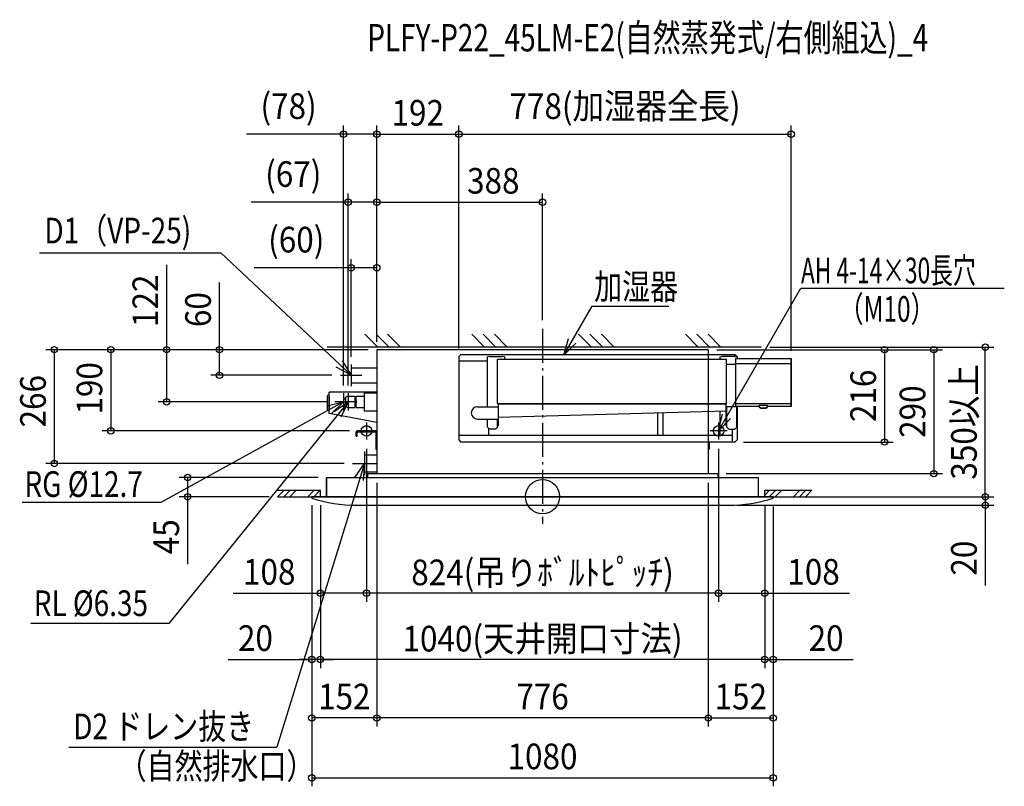
# Model space of a CAD drawing. Extents: x -1224 to 1081, y -677 to 1116.
import ezdxf
from ezdxf.enums import TextEntityAlignment as Align

# ---------------------------------------------------------------- set-up
doc = ezdxf.new("R2010")
doc.units = 0
doc.header["$LTSCALE"] = 20
doc.header["$PDMODE"] = 3
doc.header["$PDSIZE"] = -2
doc.linetypes.add('DASHDOT', pattern=[5.5, 4, -0.6, 0.3, -0.6])
doc.layers.get('DEFPOINTS').update_dxf_attribs({"linetype": 'CONTINUOUS'})
for name, color, linetype in [('ARRANGE', 1, 'CONTINUOUS'), ('BASIS', 6, 'DASHDOT'), ('DETAIL', 5, 'CONTINUOUS'), ('ETC', 61, 'CONTINUOUS'), ('FIX', 11, 'CONTINUOUS'), ('NOTE', 4, 'CONTINUOUS'), ('OUTLINE', 3, 'CONTINUOUS'), ('SIZE', 30, 'CONTINUOUS')]:
    doc.layers.add(name, color=color, linetype=linetype)
doc.styles.get("Standard").update_dxf_attribs({"font": 'SIMPLEX', "width": 0.9, "bigfont": 'BIGFONT'})

msp = doc.modelspace()

# ---------------------------------------------------------------- linework, layer by layer
at = {"layer": 'ARRANGE', "color": 1, "linetype": 'CONTINUOUS'}
msp.add_circle((0, 0), 40, dxfattribs=at)
msp.add_point((0, 0), dxfattribs=at)
at = {"layer": 'BASIS', "color": 6, "linetype": 'DASHDOT'}
msp.add_line((0, 393.1), (0, -63.6), dxfattribs=at)
at = {"layer": 'DEFPOINTS', "color": 7, "linetype": 'CONTINUOUS'}
for p in [(-388, 848), (-196, 848), (582, 848), (-455, 689), (0, 689), (-448, 535.7), (0, 393.1), (512, 350), (1036.3, 350), (-388, 344), (-388, 344), (-388, 344), (-388, 344), (-388, 344), (-388, 344), (-388, 344), (-388, 344), (-388, 344), (-196, 328), (-196, 328), (388, 344), (388, 344), (582, 323), (-448, 309.2), (-756.3, 284), (-473.2, 284), (-466, 242), (-455, 242), (-879.7, 222), (-486, 222), (-1010.5, 154), (-432, 154), (-412, 134), (-412, 134), (412, 134), (412, 134), (450.2, 128), (800.4, 128), (-1142.7, 78), (-444.7, 78), (-388, 54), (-388, 54), (388, 54), (388, 54), (410, 54), (915.9, 54), (-505.5, 45), (-830.7, 0), (-620, 0), (-540, 0), (-540, -3), (-540, -3), (-520, 0), (-520, 0), (-520, 0), (435.1, -20), (520, 0), (520, 0), (520, 0), (540, 0), (540, 0), (540, -3), (540, -3), (540, -3), (1036.3, 0), (-520, -225.7), (-412, -225.7), (412, -225.7), (-540, -380.7), (-520, -380.7), (520, -380.7), (-540, -517.5), (-388, -517.5), (540, -517.5), (540, -657.4)]:
    msp.add_point(p, dxfattribs=at)
at = {"layer": 'DETAIL', "color": 5, "linetype": 'CONTINUOUS'}
for p, q in [((388, 344), (-388, 344)), ((-388, 344), (-388, 54)), ((-191, 333), (-196, 328)), ((-196, 328), (-196, 133)), ((-191, 333), (450.2, 333)), ((-124.2, 328.3), (-129.2, 327)), ((-129.2, 210.5), (-129.2, 327)), ((-124.2, 328.3), (-94.2, 328.3)), ((-89.2, 327), (-94.2, 328.3)), ((-89.2, 327), (-89.2, 322)), ((388, 344), (388, 333)), ((414.8, 327), (419.8, 328.3)), ((414.8, 327), (414.8, 322)), ((449.8, 328.3), (419.8, 328.3)), ((449.8, 328.3), (455.2, 326.9)), ((450.2, 333), (455.2, 328)), ((451.6, 323), (582, 323)), ((451.6, 323), (451.6, 211)), ((455.2, 328), (455.2, 323)), ((582, 211), (582, 323)), ((-448, 301.5), (-448, 266.5)), ((-448, 301.5), (-388, 301.5)), ((-196, 318), (-129.2, 318)), ((-105.2, 218), (-105.2, 321.2)), ((-104.4, 322), (430, 322)), ((430.8, 218), (430.8, 321.2)), ((430.8, 310), (451.6, 310)), ((451.6, 312), (582, 312)), ((-448, 266.5), (-388, 266.5)), ((-504.3, 234.5), (-504.3, 204.5)), ((-499.3, 237.5), (-501.3, 237.5)), ((-499.3, 194.7), (-499.3, 244.5)), ((-388, 244.5), (-499.3, 244.5)), ((-499.3, 235.5), (-499.3, 201.5)), ((-455.2, 235.5), (-461.2, 233)), ((-461.2, 233), (-461.2, 211)), ((-455.2, 235.5), (-455.2, 208.5)), ((-455.2, 235.5), (-439.2, 235.5)), ((-439.2, 235.5), (-439.2, 208.5)), ((-437.1, 230.9), (-437.2, 229.5)), ((-436.9, 232.3), (-437.1, 230.9)), ((-436.6, 233.6), (-436.9, 232.3)), ((-436.3, 234.6), (-436.6, 233.6)), ((-435.9, 235.5), (-436.3, 234.6)), ((-435.9, 235.5), (-417.2, 235.5)), ((-417.2, 243), (-388, 243)), ((-417.2, 243), (-417.2, 201)), ((-461.2, 211), (-455.2, 208.5)), ((-455.2, 208.5), (-439.2, 208.5)), ((-437.1, 230.2), (-439.2, 230.2)), ((-437.1, 213.8), (-439.2, 213.8)), ((-437.2, 229.5), (-437.2, 228)), ((-437.2, 228.8), (-437.2, 215.2)), ((-437.2, 228), (-437.1, 226.6)), ((-437.1, 217.4), (-437.2, 216)), ((-437.2, 216), (-437.2, 214.5)), ((-437.2, 214.5), (-437.1, 213.1)), ((-437.1, 226.6), (-436.9, 225.2)), ((-436.9, 218.8), (-437.1, 217.4)), ((-437.1, 213.1), (-436.9, 211.7)), ((-436.9, 225.2), (-436.6, 224)), ((-436.6, 220), (-436.9, 218.8)), ((-436.9, 211.7), (-436.6, 210.4)), ((-436.6, 224), (-436.3, 222.9)), ((-436.3, 221.1), (-436.6, 220)), ((-436.6, 210.4), (-436.3, 209.4)), ((-436.3, 222.9), (-435.9, 222)), ((-435.9, 222), (-436.3, 221.1)), ((-436.3, 209.4), (-435.9, 208.5)), ((-435.9, 208.5), (-417.2, 208.5)), ((-152.2, 210.5), (-104.2, 210.5)), ((-105.2, 218), (430.8, 218)), ((-104.2, 218), (-104.2, 166)), ((-104.2, 217.2), (429.8, 217.2)), ((429.8, 166), (429.8, 218)), ((429.8, 211), (451.6, 211)), ((431, 163), (431, 211)), ((582, 217), (451.6, 217)), ((507.8, 211), (451.6, 211)), ((454.8, 163), (454.8, 211)), ((455.2, 211), (455.2, 133)), ((506.8, 214), (526.8, 214)), ((506.8, 211), (506.8, 214)), ((507.8, 209.8), (507.8, 211)), ((507.8, 209.8), (510.8, 206.8)), ((522.8, 206.8), (525.8, 209.8)), ((582, 211), (525.8, 211)), ((525.8, 209.8), (525.8, 211)), ((526.8, 211), (526.8, 214)), ((-499.3, 201.5), (-501.3, 201.5)), ((-388, 173.7), (-499.3, 194.7)), ((-417.2, 201), (-388, 201)), ((-104.2, 186), (429.8, 201)), ((269.2, 196.5), (269.2, 143)), ((281.2, 196.8), (281.2, 143)), ((415.2, 200.6), (415.2, 143)), ((510.8, 206.8), (522.8, 206.8)), ((-152.2, 181.5), (-104.2, 181.5)), ((-129.2, 163), (-129.2, 181.5)), ((-129.2, 163), (-124.2, 158)), ((-105.4, 163), (-110.4, 158)), ((-105.4, 163), (-105.4, 181.5)), ((-105.4, 166), (-104.2, 166)), ((431, 166), (429.8, 166)), ((431, 163), (436, 158)), ((454.8, 163), (449.8, 158)), ((-436, 142), (-436, 151.7)), ((-436, 142), (-433.7, 142)), ((-433.7, 154), (-390.3, 154)), ((-433.7, 142), (-433.7, 151.7)), ((-433.7, 151.7), (-390.3, 151.7)), ((-390.3, 151.7), (-390.3, 111)), ((444, 143), (-196, 143)), ((-126.4, 160.2), (-126.4, 143)), ((-110.4, 158), (-124.2, 158)), ((436, 158), (449.8, 158)), ((444, 158), (444, 128)), ((-196, 133), (-191, 128)), ((450.2, 128), (-191, 128)), ((388, 128), (388, 54)), ((390.3, 128), (390.3, 111)), ((455.2, 133), (450.2, 128)), ((-417, 98), (-388, 98)), ((-417, 98), (-417, 58)), ((-390.3, 111), (-388, 111)), ((390.3, 111), (388, 111)), ((-417, 58), (-388, 58)), ((-410, 54), (410, 54)), ((-410, 54), (-410, 45)), ((410, 54), (410, 45)), ((-505.5, 0), (-505.5, 45)), ((-505.5, 45), (505.5, 45)), ((505.5, 0), (505.5, 45)), ((-540, 0), (-540, -3)), ((540, 0), (-540, 0)), ((-435.1, -20), (435.1, -20)), ((540, 0), (540, -3))]:
    msp.add_line(p, q, dxfattribs=at)
for centre, radius, start, end in [((-104.4, 321.2), 0.8, 90, 180), ((430, 321.2), 0.8, 0, 90), ((-501.3, 234.5), 3, 90, 180), ((-455.2, 222), 10.8, 123.8678, 236.1322), ((-152.2, 196), 14.5, 90, 270), ((-501.3, 204.5), 3, 180, 270), ((-433.7, 151.7), 2.3, 90, 180), ((-390.3, 151.7), 2.3, 0, 90), ((-435.1, 312.9), 332.9, 251.6359, 270), ((435.1, 312.9), 332.9, 270, 288.3641)]:
    msp.add_arc(centre, radius, start, end, dxfattribs=at)
at = {"layer": 'FIX', "color": 11, "linetype": 'CONTINUOUS'}
for centre in [(-412, 154), (412, 154)]:
    msp.add_circle(centre, 12.4, dxfattribs=at)
at = {"layer": 'NOTE', "color": 4, "linetype": 'CONTINUOUS'}
for p, q in [((-1177.6, 570.5), (-753.2, 570.5)), ((-448, 284), (-753.2, 570.5)), ((412, 154), (604.4, 487.5)), ((604.4, 487.5), (1080.8, 487.5)), ((49.8, 331.4), (116.5, 445.9)), ((116.5, 445.9), (295.4, 445.9)), ((-385.9, 350), (-415.9, 380)), ((-359.3, 350), (-389.3, 380)), ((-332.7, 350), (-362.7, 380)), ((-135.8, 350), (-165.8, 380)), ((-109.2, 350), (-139.2, 380)), ((-82.6, 350), (-112.6, 380)), ((49.8, 331.4), (60.4, 370)), ((114.3, 350), (84.3, 380)), ((140.9, 350), (110.8, 380)), ((167.6, 350), (137.6, 380)), ((364.4, 350), (334.3, 380)), ((364.4, 350), (334.4, 380)), ((390.9, 350), (360.9, 380)), ((391, 350), (361, 380)), ((417.5, 350), (387.5, 380)), ((512, 350), (-504.3, 350)), ((78.3, 359.5), (49.8, 331.4)), ((-448, 284), (-483.2, 302.9)), ((-469, 318), (-448, 284)), ((-448, 309.2), (-448, 258.8)), ((-473.2, 284), (-422.8, 284)), ((-466, 242), (-466, 202)), ((-455, 242), (-455, 202)), ((-466, 222), (-893.3, -13.4)), ((-455, 222), (-874.6, -296.3)), ((-504.8, 212.5), (-466, 222)), ((-466, 222), (-494.9, 194.3)), ((-487.9, 199.2), (-455, 222)), ((-446, 222), (-486, 222)), ((-435, 222), (-475, 222)), ((-455, 222), (-472, 185.8)), ((412, 154), (421.5, 192.8)), ((-412, 174), (-412, 134)), ((-412, 174), (-412, 134)), ((439.7, 182.9), (412, 154)), ((412, 174), (412, 134)), ((412, 174), (412, 134)), ((-392, 154), (-432, 154)), ((-392, 154), (-432, 154)), ((432, 154), (392, 154)), ((432, 154), (392, 154)), ((-417, 105.7), (-417, 50.3)), ((-417, 78), (-621.6, -585.8)), ((-444.7, 78), (-389.3, 78)), ((-439.4, 44.9), (-417, 78)), ((-417, 78), (-419.9, 38.1)), ((-620, 15), (-520, 15)), ((-620, 0), (-605, 15)), ((-605.9, 0), (-590.9, 15)), ((-591.7, 0), (-576.7, 15)), ((-549.3, 0), (-534.3, 15)), ((-535.2, 0), (-520.2, 15)), ((-520, 0), (-520, 15)), ((520, 15), (630.6, 15)), ((520, 0), (520, 15)), ((520, 3.5), (531.5, 15)), ((520, 0), (630.6, 0)), ((530.7, 0), (545.7, 15)), ((544.8, 0), (559.8, 15)), ((587.3, 0), (602.3, 15)), ((601.4, 0), (616.4, 15)), ((615.6, 0), (630.6, 15)), ((-893.3, -13.4), (-1218.3, -13.4)), ((-620, 0), (-520, 0)), ((-874.6, -296.3), (-1197.8, -296.3)), ((-1108.5, -585.8), (-621.6, -585.8))]:
    msp.add_line(p, q, dxfattribs=at)
at = {"layer": 'OUTLINE', "color": 3, "linetype": 'CONTINUOUS'}
for p, q in [((388, 344), (-388, 344)), ((-388, 344), (-388, 54)), ((388, 344), (388, 54)), ((388, 333), (450.2, 333)), ((450.2, 333), (455.2, 328)), ((455.2, 328), (455.2, 323)), ((455.2, 323), (582, 323)), ((582, 323), (582, 211)), ((507.8, 211), (455.2, 211)), ((455.2, 211), (455.2, 133)), ((507.8, 209.8), (507.8, 211)), ((510.8, 206.8), (507.8, 209.8)), ((525.8, 209.8), (522.8, 206.8)), ((582, 211), (525.8, 211)), ((525.8, 211), (525.8, 209.8)), ((522.8, 206.8), (510.8, 206.8)), ((450.2, 128), (388, 128)), ((455.2, 133), (450.2, 128)), ((-410, 54), (410, 54)), ((-410, 54), (-410, 45)), ((410, 54), (410, 45)), ((-505.5, 45), (-505.5, 0)), ((-505.5, 45), (505.5, 45)), ((505.5, 0), (505.5, 45)), ((-540, 0), (540, 0)), ((-540, 0), (-540, -3)), ((-435.1, -20), (435.1, -20)), ((540, 0), (540, -3))]:
    msp.add_line(p, q, dxfattribs=at)
for centre, start, end in [((-435.1, 312.9), 251.6359, 270), ((435.1, 312.9), 270, 288.3641)]:
    msp.add_arc(centre, 332.9, start, end, dxfattribs=at)
at = {"layer": 'SIZE', "color": 30, "linetype": 'CONTINUOUS'}
for p, q in [((-466, 260.4), (-466, 868)), ((-388, 362.4), (-388, 868)), ((-388, 362.4), (-388, 868)), ((-196, 346.4), (-196, 868)), ((-196, 346.4), (-196, 868)), ((582, 341.4), (582, 868)), ((-466, 848), (-692.9, 848)), ((-388, 848), (-466, 848)), ((-388, 848), (-196, 848)), ((-196, 848), (582, 848)), ((-455, 260.4), (-455, 709)), ((-388, 362.4), (-388, 709)), ((-388, 362.4), (-388, 709)), ((0, 413.1), (0, 709)), ((-455, 689), (-681.9, 689)), ((-388, 689), (-455, 689)), ((-388, 689), (0, 689)), ((-448, 327.6), (-448, 555.7)), ((-388, 362.4), (-388, 555.7)), ((-879.7, 344), (-879.7, 542.6)), ((-448, 535.7), (-674.9, 535.7)), ((-388, 535.7), (-448, 535.7)), ((-756.3, 344), (-756.3, 501.4)), ((532, 350), (1056.3, 350)), ((1036.3, 0), (1036.3, 350)), ((-408, 344), (-1162.7, 344)), ((-1142.7, 344), (-1142.7, 78)), ((-408, 344), (-1030.5, 344)), ((-1010.5, 344), (-1010.5, 154)), ((-408, 344), (-899.7, 344)), ((-879.7, 222), (-879.7, 344)), ((-408, 344), (-776.3, 344)), ((-756.3, 284), (-756.3, 344)), ((408, 344), (935.9, 344)), ((408, 344), (820.4, 344)), ((800.4, 344), (800.4, 128)), ((915.9, 344), (915.9, 54)), ((-493.2, 284), (-776.3, 284)), ((-506, 222), (-899.7, 222)), ((-452, 154), (-1030.5, 154)), ((470.2, 128), (820.4, 128)), ((-412, 112.4), (-412, -245.7)), ((-412, 112.4), (-412, -245.7)), ((412, 112.4), (412, -245.7)), ((412, 112.4), (412, -245.7)), ((-464.7, 78), (-1162.7, 78)), ((430, 54), (935.9, 54)), ((-525.5, 45), (-850.7, 45)), ((-830.7, 45), (-830.7, 0)), ((-388, 32.4), (-388, -537.5)), ((-388, 32.4), (-388, -537.5)), ((388, 32.4), (388, -537.5)), ((388, 32.4), (388, -537.5)), ((1036.3, 0), (1036.3, 30)), ((-640, 0), (-850.7, 0)), ((-830.7, 0), (-830.7, -157.4)), ((-540, -20), (-540, -400.7)), ((-520, -20), (-520, -400.7)), ((-520, -20), (-520, -400.7)), ((-520, -20), (-520, -245.7)), ((455.1, -20), (1056.3, -20)), ((520, -20), (520, -400.7)), ((520, -20), (520, -400.7)), ((520, -20), (520, -245.7)), ((560, 0), (1056.3, 0)), ((560, 0), (1056.3, 0)), ((1036.3, 0), (1036.3, -20)), ((1036.3, -20), (1036.3, -207.4)), ((-540, -23), (-540, -537.5)), ((-540, -23), (-540, -677.4)), ((540, -23), (540, -400.7)), ((540, -23), (540, -537.5)), ((540, -23), (540, -677.4)), ((-724, -225.7), (-520, -225.7)), ((-412, -225.7), (-520, -225.7)), ((412, -225.7), (-412, -225.7)), ((412, -225.7), (520, -225.7)), ((520, -225.7), (718.6, -225.7)), ((-735.7, -380.7), (-540, -380.7)), ((-540, -380.7), (-570, -380.7)), ((-520, -380.7), (-540, -380.7)), ((-520, -380.7), (-540, -380.7)), ((520, -380.7), (-520, -380.7)), ((-520, -380.7), (-490, -380.7)), ((520, -380.7), (490, -380.7)), ((520, -380.7), (540, -380.7)), ((540, -380.7), (727.4, -380.7)), ((-388, -517.5), (-540, -517.5)), ((388, -517.5), (-388, -517.5)), ((388, -517.5), (540, -517.5)), ((-540, -657.4), (540, -657.4))]:
    msp.add_line(p, q, dxfattribs=at)
for centre in [(-466, 848), (-388, 848), (-388, 848), (-196, 848), (-196, 848), (582, 848), (-455, 689), (-388, 689), (-388, 689), (0, 689), (-448, 535.7), (-388, 535.7), (-1142.7, 344), (-1010.5, 344), (-879.7, 344), (-756.3, 344), (800.4, 344), (915.9, 344), (1036.3, 350), (-756.3, 284), (-879.7, 222), (-1010.5, 154), (800.4, 128), (-1142.7, 78), (-830.7, 45), (915.9, 54), (-830.7, 0), (1036.3, 0), (1036.3, 0), (1036.3, -20), (-520, -225.7), (-412, -225.7), (-412, -225.7), (412, -225.7), (412, -225.7), (520, -225.7), (-540, -380.7), (-520, -380.7), (-520, -380.7), (520, -380.7), (520, -380.7), (540, -380.7), (-540, -517.5), (-388, -517.5), (-388, -517.5), (388, -517.5), (388, -517.5), (540, -517.5), (-540, -657.4), (540, -657.4)]:
    msp.add_circle(centre, 7.5, dxfattribs=at)

# ---------------------------------------------------------------- texts
at = {"layer": 'ETC', "color": 61, "linetype": 'CONTINUOUS', "width": 0.75}
msp.add_text('PLFY-P22_45LM-E2(自然蒸発式/右側組込)_4', height=64, dxfattribs=at).set_placement((-410.2, 1041.8))
at = {"layer": 'NOTE', "color": 4, "linetype": 'CONTINUOUS'}
for s, width, p in [('D1（VP-25)', 0.8, (-1165.9, 592.6)), ('AH 4-14×30長穴', 0.65, (605, 499.3)), ('加湿器', 0.8, (120.7, 461.6)), ('（M10）', 0.7, (694, 409.2)), ('RG %%C12.7', 0.8, (-1212.7, -0.4)), ('RL %%C6.35', 0.8, (-1191, -279.1)), ('D2 ドレン抜き', 0.8, (-1098.4, -567.2)), ('（自然排水口）', 0.8, (-992.2, -659.9))]:
    msp.add_text(s, height=60, dxfattribs=dict(at, width=width)).set_placement(p)
at = {"layer": 'SIZE', "color": 30, "linetype": 'CONTINUOUS', "width": 0.9}
for s, p in [('(78)', (-594.4, 883.7)), ('778(加湿器全長)', (193, 883.7)), ('192', (-292, 868)), ('(67)', (-583.4, 724.8)), ('388', (-115.3, 709)), ('(60)', (-576.4, 571.4)), ('824(吊りﾎﾞﾙﾄﾋﾟｯﾁ)', (0, -207)), ('108', (-639.7, -205.7)), ('108', (634.3, -205.7)), ('1040(天井開口寸法)', (0, -362)), ('20', (-672, -360.7)), ('20', (663.7, -360.7)), ('152', (-464, -497.5)), ('776', (0, -497.5)), ('152', (464, -497.5)), ('1080', (0, -637.4))]:
    msp.add_text(s, height=60, dxfattribs=at).set_placement(p, align=Align.CENTER)
for s, p in [('122', (-899.7, 458.3)), ('60', (-776.3, 437.7)), ('190', (-1030.5, 253.5)), ('350以上', (1016.3, 175)), ('266', (-1162.7, 223.4)), ('216', (780.4, 236)), ('290', (895.9, 199)), ('45', (-850.7, -93.7)), ('20', (1016.3, -143.7))]:
    msp.add_text(s, height=60, rotation=90, dxfattribs=at).set_placement(p, align=Align.CENTER)

doc.saveas('drawing.dxf')
